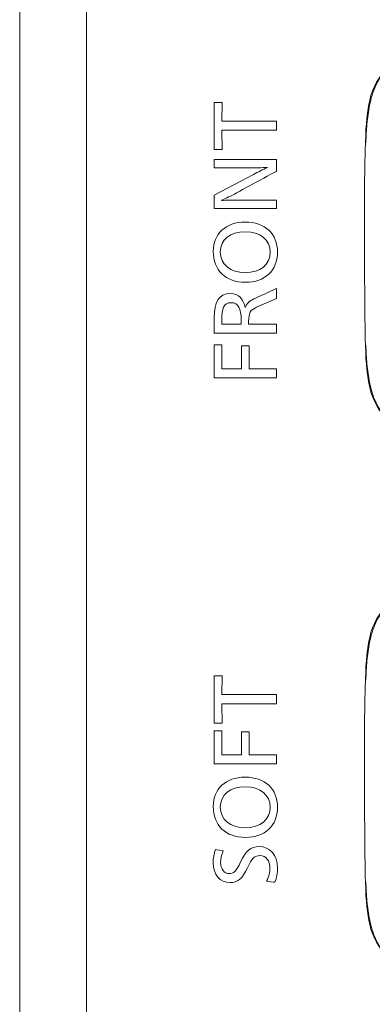
# Model space of a CAD drawing. Units: millimetres. Extents: x 48 to 389, y 32 to 303.
# Drawn here: x 152 to 155, y 173 to 183 of the extents above; entities that cross this region are included whole.
import ezdxf

# ---------------------------------------------------------------- set-up
doc = ezdxf.new("R2010")
doc.units = ezdxf.units.MM
doc.layers.get('0').update_dxf_attribs({"linetype": 'CONTINUOUS'})

msp = doc.modelspace()

# ---------------------------------------------------------------- linework, layer by layer
at = {"lineweight": 18}
for p, q in [((152.627, 164.4727), (152.627, 217.0327)), ((151.9926, 216.8074), (151.9926, 164.4785)), ((153.8397, 181.5186), (153.8397, 181.9671)), ((153.8397, 181.9671), (153.915, 181.9671)), ((153.915, 181.9671), (153.9125, 181.7886)), ((153.9125, 181.7886), (154.4303, 181.7886)), ((154.4303, 181.7886), (154.4303, 181.7023)), ((154.4303, 181.7023), (153.9125, 181.7023)), ((153.9125, 181.7023), (153.915, 181.5186)), ((153.915, 181.5186), (153.8397, 181.5186)), ((153.8397, 179.9227), (153.8397, 179.7746)), ((153.9116, 179.9015), (153.9116, 179.8609)), ((154.0953, 179.8609), (154.0953, 179.9015)), ((153.8397, 179.7746), (154.4303, 179.7746)), ((153.8397, 179.351), (153.8397, 179.6641)), ((153.8397, 179.6641), (153.9116, 179.6641)), ((153.9116, 179.6641), (153.9116, 179.4366)), ((154.0995, 179.4366), (154.0995, 179.6548)), ((154.0995, 179.6548), (154.1706, 179.6548)), ((154.1706, 179.6548), (154.1706, 179.4366)), ((153.9116, 179.4366), (154.0995, 179.4366)), ((154.1706, 179.4366), (154.4303, 179.4366)), ((154.4303, 179.4366), (154.4303, 179.351)), ((154.4303, 179.351), (153.8397, 179.351)), ((153.8397, 176.073), (153.8397, 176.5215)), ((153.8397, 176.5215), (153.915, 176.5215)), ((153.915, 176.5215), (153.9125, 176.3429)), ((153.9125, 176.3429), (154.4303, 176.3429)), ((154.4303, 176.2566), (153.9125, 176.2566)), ((153.9125, 176.2566), (153.915, 176.073)), ((154.4303, 176.3429), (154.4303, 176.2566)), ((153.915, 176.073), (153.8397, 176.073)), ((153.8397, 175.6864), (153.8397, 175.9995)), ((153.8397, 175.9995), (153.9116, 175.9995)), ((153.9116, 175.9995), (153.9116, 175.7719)), ((154.0995, 175.7719), (154.0995, 175.9902)), ((154.0995, 175.9902), (154.1706, 175.9902)), ((154.1706, 175.9902), (154.1706, 175.7719)), ((153.9116, 175.7719), (154.0995, 175.7719)), ((154.1706, 175.7719), (154.4303, 175.7719)), ((154.4303, 175.7719), (154.4303, 175.6864)), ((154.4303, 175.6864), (153.8397, 175.6864))]:
    msp.add_line(p, q, dxfattribs=at)
for points, knots in [([(155.2794, 181.584), (155.2803, 181.6436), (155.2852, 181.733), (155.2997, 181.8518), (155.3137, 181.9382), (155.3345, 182.0327), (155.3847, 182.1628), (155.4853, 182.3008), (155.6228, 182.4025), (155.7517, 182.4537), (155.8474, 182.4753), (155.9349, 182.4895), (156.0552, 182.5044), (156.1454, 182.5094), (156.2057, 182.5102)], [0, 0, 0, 0, 0.125, 0.1875, 0.25, 0.3125, 0.375, 0.5, 0.625, 0.6875, 0.75, 0.8125, 0.875, 1, 1, 1, 1]), ([(153.8397, 181.3444), (153.8397, 181.3445), (153.8397, 181.4248), (153.8397, 181.4248), (153.8397, 181.4248), (154.4303, 181.4248), (154.4303, 181.4248), (154.4303, 181.4248), (154.4303, 181.3131), (154.4303, 181.3131)], [0, 0, 0, 0, 0.333333, 0.333333, 0.333333, 0.666667, 0.666667, 0.666667, 1, 1, 1, 1]), ([(155.2752, 179.6576), (155.267, 180.0041), (155.267, 180.2916), (155.267, 180.6246), (155.267, 181.3164), (155.267, 181.3164), (155.2705, 181.4268)], [0, 0, 0, 0, 0.5, 0.5, 0.5, 1, 1, 1, 1]), ([(154.3441, 181.3495), (154.3026, 181.347), (154.2018, 181.3444), (154.1511, 181.3444), (154.1511, 181.3444), (153.8397, 181.3444), (153.8397, 181.3444)], [0, 0, 0, 0, 0.5, 0.5, 0.5, 1, 1, 1, 1]), ([(153.8397, 181.0846), (153.8397, 181.0846), (154.212, 181.2835), (154.212, 181.2835), (154.2543, 181.3055), (154.3034, 181.33), (154.3441, 181.3478)], [0, 0, 0, 0, 0.5, 0.5, 0.5, 1, 1, 1, 1]), ([(154.4303, 181.3131), (154.4303, 181.3131), (154.0479, 181.1058), (154.0478, 181.1058), (154.0022, 181.0812), (153.9472, 181.0533), (153.9091, 181.0373)], [0, 0, 0, 0, 0.5, 0.5, 0.5, 1, 1, 1, 1]), ([(153.9091, 181.0356), (153.9455, 181.0381), (154.0241, 181.0398), (154.0749, 181.0398), (154.0749, 181.0398), (154.4303, 181.0398), (154.4303, 181.0398), (154.4303, 181.0398), (154.4303, 180.9577), (154.4303, 180.9577), (154.4303, 180.9577), (153.8397, 180.9577), (153.8397, 180.9577), (153.8397, 180.9577), (153.8397, 181.0846), (153.8397, 181.0846)], [0, 0, 0, 0, 0.2, 0.2, 0.2, 0.4, 0.4, 0.4, 0.6, 0.6, 0.6, 0.8, 0.8, 0.8, 1, 1, 1, 1]), ([(154.1316, 180.8301), (154.322, 180.8301), (154.4405, 180.7192), (154.4405, 180.5441), (154.4405, 180.3714), (154.3212, 180.258), (154.1358, 180.258), (153.948, 180.258), (153.8296, 180.3731), (153.8296, 180.5517), (153.8296, 180.7183), (153.9497, 180.8301), (154.1316, 180.8301)], [0, 0, 0, 0, 0.25, 0.25, 0.25, 0.5, 0.5, 0.5, 0.75, 0.75, 0.75, 1, 1, 1, 1]), ([(154.1334, 180.3494), (154.2772, 180.3494), (154.3711, 180.4273), (154.3711, 180.5449), (154.3711, 180.66), (154.2763, 180.7387), (154.135, 180.7387), (153.9895, 180.7387), (153.8972, 180.6634), (153.8972, 180.5449), (153.8972, 180.4289), (153.9937, 180.3494), (154.1334, 180.3494)], [0, 0, 0, 0, 0.25, 0.25, 0.25, 0.5, 0.5, 0.5, 0.75, 0.75, 0.75, 1, 1, 1, 1]), ([(156.2057, 178.7352), (156.146, 178.736), (156.0566, 178.7409), (155.9378, 178.7554), (155.8515, 178.7694), (155.7569, 178.7902), (155.6268, 178.8404), (155.4889, 178.941), (155.3872, 179.0785), (155.336, 179.2074), (155.3143, 179.3031), (155.3001, 179.3907), (155.2852, 179.5109), (155.2803, 179.6011), (155.2794, 179.6614)], [0, 0, 0, 0, 0.125, 0.1875, 0.25, 0.3125, 0.375, 0.5, 0.625, 0.6875, 0.75, 0.8125, 0.875, 1, 1, 1, 1]), ([(155.2794, 176.484), (155.2803, 176.5436), (155.2852, 176.633), (155.2997, 176.7518), (155.3137, 176.8382), (155.3345, 176.9327), (155.3847, 177.0628), (155.4853, 177.2008), (155.6228, 177.3025), (155.7517, 177.3537), (155.8474, 177.3753), (155.9349, 177.3895), (156.0552, 177.4044), (156.1454, 177.4094), (156.2057, 177.4102)], [0, 0, 0, 0, 0.125, 0.1875, 0.25, 0.3125, 0.375, 0.5, 0.625, 0.6875, 0.75, 0.8125, 0.875, 1, 1, 1, 1]), ([(155.2752, 174.5577), (155.267, 174.9041), (155.267, 175.1917), (155.267, 175.5247), (155.267, 176.2164), (155.267, 176.2164), (155.2705, 176.3269)], [0, 0, 0, 0, 0.5, 0.5, 0.5, 1, 1, 1, 1]), ([(154.1316, 175.5588), (154.322, 175.5588), (154.4405, 175.448), (154.4405, 175.2728), (154.4405, 175.1001), (154.3212, 174.9868), (154.1358, 174.9868), (153.948, 174.9868), (153.8296, 175.1019), (153.8296, 175.2804), (153.8296, 175.4471), (153.9497, 175.5588), (154.1316, 175.5588)], [0, 0, 0, 0, 0.25, 0.25, 0.25, 0.5, 0.5, 0.5, 0.75, 0.75, 0.75, 1, 1, 1, 1]), ([(154.1334, 175.0782), (154.2772, 175.0782), (154.3711, 175.156), (154.3711, 175.2736), (154.3711, 175.3887), (154.2763, 175.4674), (154.135, 175.4674), (153.9895, 175.4674), (153.8972, 175.3921), (153.8972, 175.2736), (153.8972, 175.1577), (153.9937, 175.0782), (154.1334, 175.0782)], [0, 0, 0, 0, 0.25, 0.25, 0.25, 0.5, 0.5, 0.5, 0.75, 0.75, 0.75, 1, 1, 1, 1]), ([(156.2057, 173.6352), (156.146, 173.636), (156.0566, 173.6409), (155.9378, 173.6554), (155.8515, 173.6694), (155.7569, 173.6902), (155.6268, 173.7404), (155.4889, 173.841), (155.3872, 173.9785), (155.336, 174.1074), (155.3143, 174.2031), (155.3001, 174.2907), (155.2852, 174.4109), (155.2803, 174.5011), (155.2794, 174.5614)], [0, 0, 0, 0, 0.125, 0.1875, 0.25, 0.3125, 0.375, 0.5, 0.625, 0.6875, 0.75, 0.8125, 0.875, 1, 1, 1, 1])]:
    msp.add_open_spline(points, degree=3, knots=knots, dxfattribs=at)
for points in [[(155.3153, 181.9891), (155.3427, 182.109), (155.403, 182.218), (155.4898, 182.3042)], [(155.2752, 181.5915), (155.2794, 181.7647), (155.2917, 181.8874), (155.3153, 181.9891)], [(155.2705, 181.4268), (155.2716, 181.4618), (155.2731, 181.5078), (155.2752, 181.5915)], [(154.4303, 180.2002), (154.4304, 180.2002), (154.2154, 180.1004), (154.2154, 180.1004)], [(154.4303, 180.1046), (154.4303, 180.1046), (154.4303, 180.2002), (154.4303, 180.2002)], [(153.9945, 180.152), (153.8786, 180.152), (153.8397, 180.064), (153.8397, 179.9227)], [(154.1325, 180.0183), (154.1164, 180.0978), (154.0749, 180.152), (153.9945, 180.152)], [(154.2154, 180.1004), (154.1731, 180.08), (154.1477, 180.058), (154.1342, 180.0183)], [(154.2417, 180.0208), (154.2417, 180.0208), (154.4303, 180.1046), (154.4303, 180.1046)], [(154.0013, 180.0648), (153.926, 180.0648), (153.9116, 180.0056), (153.9116, 179.9015)], [(154.0953, 179.9015), (154.0953, 180.0056), (154.069, 180.0648), (154.0013, 180.0648)], [(154.1663, 179.8863), (154.1663, 179.9726), (154.1816, 179.9946), (154.2417, 180.0208)], [(153.9116, 179.8609), (153.9116, 179.8609), (154.0953, 179.8609), (154.0953, 179.8609)], [(154.1663, 179.8609), (154.1663, 179.8608), (154.1663, 179.8863), (154.1663, 179.8863)], [(154.4303, 179.8608), (154.4303, 179.8609), (154.1663, 179.8609), (154.1663, 179.8609)], [(154.4303, 179.7746), (154.4303, 179.7746), (154.4303, 179.8608), (154.4303, 179.8609)], [(155.3152, 179.2604), (155.2917, 179.3615), (155.2794, 179.4841), (155.2752, 179.6576)], [(155.4901, 178.9442), (155.4028, 179.0319), (155.3424, 179.1411), (155.3152, 179.2604)], [(155.3153, 176.8891), (155.3427, 177.009), (155.403, 177.118), (155.4898, 177.2043)], [(155.2752, 176.4915), (155.2794, 176.6648), (155.2918, 176.7874), (155.3153, 176.8891)], [(155.2705, 176.3269), (155.2716, 176.3618), (155.2731, 176.4079), (155.2752, 176.4915)], [(153.8296, 174.7458), (153.8296, 174.789), (153.8355, 174.8287), (153.8515, 174.871)], [(153.8515, 174.871), (153.8516, 174.871), (153.925, 174.86), (153.9251, 174.86)], [(153.9251, 174.86), (153.9065, 174.8177), (153.8998, 174.7831), (153.8998, 174.7501)], [(154.0902, 174.7551), (154.135, 174.8575), (154.1858, 174.9007), (154.2645, 174.9007)], [(154.2645, 174.9007), (154.3677, 174.9007), (154.4405, 174.8194), (154.4405, 174.6993)], [(153.981, 174.6434), (154.0208, 174.6434), (154.0487, 174.6612), (154.0902, 174.7551)], [(154.2738, 174.8135), (154.223, 174.8135), (154.1951, 174.789), (154.1553, 174.6993)], [(154.3686, 174.6933), (154.3686, 174.7653), (154.3313, 174.8135), (154.2738, 174.8135)], [(153.9895, 174.5571), (153.8947, 174.5571), (153.8296, 174.6324), (153.8296, 174.7458)], [(153.8998, 174.7501), (153.8998, 174.6874), (153.9344, 174.6434), (153.981, 174.6434)], [(154.1553, 174.6993), (154.1054, 174.5892), (154.0614, 174.5571), (153.9895, 174.5571)], [(154.3364, 174.5706), (154.3601, 174.618), (154.3686, 174.657), (154.3686, 174.6933)], [(154.4405, 174.6993), (154.4405, 174.6493), (154.4329, 174.6045), (154.4151, 174.5613)], [(154.4151, 174.5613), (154.4151, 174.5613), (154.3363, 174.5706), (154.3364, 174.5706)], [(155.3152, 174.1605), (155.2918, 174.2616), (155.2794, 174.3842), (155.2752, 174.5577)], [(155.4902, 173.8442), (155.4028, 173.9319), (155.3425, 174.0411), (155.3152, 174.1605)]]:
    msp.add_open_spline(points, degree=3, dxfattribs=at)

doc.saveas('drawing.dxf')
